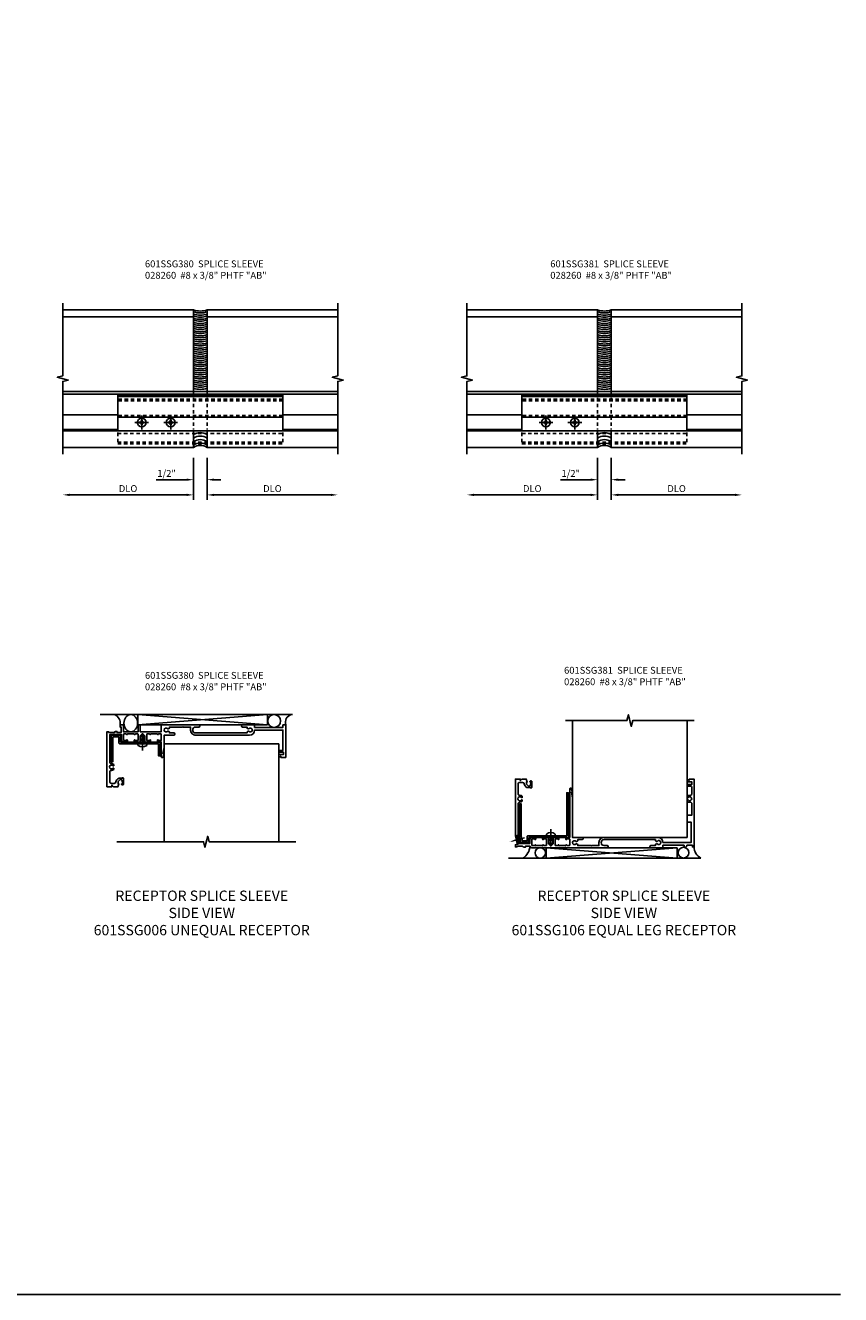
# Model space of a CAD drawing. Extents: x 0 to 71.5, y 0 to 46.2.
# Drawn here: x 41.8 to 71.5, y 0 to 46.2 of the extents above; entities that cross this region are included whole.
import ezdxf
from ezdxf import colors
from ezdxf.entities.mleader import LeaderData, LeaderLine
from ezdxf.math import Vec2, Vec3

# ---------------------------------------------------------------- set-up
doc = ezdxf.new("R2010")
doc.units = 0
doc.header["$LTSCALE"] = 0.5
doc.header["$MEASUREMENT"] = 0
doc.linetypes.add('CENTER', pattern=[2, 1.25, -0.25, 0.25, -0.25])
doc.linetypes.add('HIDDEN', pattern=[0.375, 0.25, -0.125])
doc.layers.get('0').update_dxf_attribs({"color": 4, "linetype": 'CONTINUOUS'})
for name, color, linetype in [('CENTER', 1, 'CENTER'), ('DIME', 2, 'CONTINUOUS'), ('FORMAT', 7, 'CONTINUOUS'), ('HIDDEN', 3, 'HIDDEN'), ('TEXT', 3, 'CONTINUOUS')]:
    doc.layers.add(name, color=color, linetype=linetype)
doc.styles.get("Standard").update_dxf_attribs({"font": 'arial.ttf'})
doc.dimstyles.new('EXT_ON-OFF', dxfattribs={"dimscale": 2, "dimtxt": 0.125, "dimasz": 0.125, "dimexe": 0.09, "dimexo": 0.1875, "dimgap": 0.05, "dimtad": 3, "dimdec": 5, "dimzin": 3, "dimdsep": 46, "dimlunit": 5, "dimtxsty": 'Standard', "dimcen": 0, "dimse2": 1, "dimazin": 0, "dimtfac": 1, "dimtdec": 4, "dimtofl": 0, "dimtmove": 0, "dimatfit": 0, "dimfxl": 1, "dimfrac": 2, "dimtolj": 1, "dimtzin": 3, "dimarcsym": 0})
doc.dimstyles.new('EXT_ON-ON', dxfattribs={"dimscale": 2, "dimtxt": 0.125, "dimasz": 0.125, "dimexe": 0.09, "dimexo": 0.1875, "dimgap": 0.05, "dimtad": 3, "dimdec": 3, "dimzin": 3, "dimdsep": 46, "dimlunit": 5, "dimtxsty": 'Standard', "dimcen": 0, "dimazin": 0, "dimtfac": 1, "dimtdec": 3, "dimtofl": 0, "dimtmove": 0, "dimatfit": 0, "dimfxl": 1, "dimfrac": 2, "dimtolj": 1, "dimtzin": 3, "dimarcsym": 0})

# ---------------------------------------------------------------- blocks, each defined once
blk = doc.blocks.new('*D42')
at = {"layer": 'DIME', "color": 0, "lineweight": -2, "transparency": 16777216}
for p, q in [((-0.25, -2.875), (-0.25, -3.854)), ((0.25, -2.875), (0.25, -3.854)), ((-0.5, -3.674), (-1.603, -3.674)), ((0.5, -3.674), (0.75, -3.674))]:
    blk.add_line(p, q, dxfattribs=at)
at = {"layer": 'DIME', "color": 0, "transparency": 16777216}
for points in [[(-0.5, -3.632), (-0.5, -3.716), (-0.25, -3.674)], [(0.5, -3.632), (0.5, -3.716), (0.25, -3.674)]]:
    blk.add_solid(points, dxfattribs=at)
at = {"layer": 'DIME', "color": 0, "transparency": 16777216, "insert": (-1.225, -3.445), "char_height": 0.25, "attachment_point": 5}
blk.add_mtext('\\A1;1/2"', dxfattribs=at)
blk = doc.blocks.new('*D43')
at = {"layer": 'DIME', "color": 0, "lineweight": -2, "transparency": 16777216}
for p, q in [((-0.25, -2.875), (-0.25, -4.406)), ((-0.5, -4.226), (-4.75, -4.226))]:
    blk.add_line(p, q, dxfattribs=at)
at = {"layer": 'DIME', "color": 0, "transparency": 16777216}
for points in [[(-4.75, -4.184), (-4.75, -4.268), (-5, -4.226)], [(-0.5, -4.184), (-0.5, -4.268), (-0.25, -4.226)]]:
    blk.add_solid(points, dxfattribs=at)
at = {"layer": 'DIME', "color": 0, "transparency": 16777216, "insert": (-2.625, -3.997), "char_height": 0.25, "attachment_point": 5}
blk.add_mtext('\\A1;DLO', dxfattribs=at)
blk = doc.blocks.new('*D44')
at = {"layer": 'DIME', "color": 0, "lineweight": -2, "transparency": 16777216}
for p, q in [((0.25, -2.875), (0.25, -4.407)), ((0.5, -4.227), (4.75, -4.227))]:
    blk.add_line(p, q, dxfattribs=at)
at = {"layer": 'DIME', "color": 0, "transparency": 16777216}
for points in [[(0.5, -4.185), (0.5, -4.268), (0.25, -4.227)], [(4.75, -4.185), (4.75, -4.268), (5, -4.227)]]:
    blk.add_solid(points, dxfattribs=at)
at = {"layer": 'DIME', "color": 0, "transparency": 16777216, "insert": (2.625, -3.997), "char_height": 0.25, "attachment_point": 5}
blk.add_mtext('\\A1;DLO', dxfattribs=at)
blk = doc.blocks.new('b028260h')
for p, q in [((-0.091, 0.015), (-0.06, 0.015)), ((-0.091, 0.015), (-0.091, -0.015)), ((-0.015, 0.091), (-0.015, 0.06)), ((-0.015, 0.091), (0.015, 0.091)), ((0.015, 0.091), (0.015, 0.06)), ((0.06, 0.015), (0.091, 0.015)), ((0.091, 0.015), (0.091, -0.015)), ((-0.091, -0.015), (-0.06, -0.015)), ((-0.015, -0.06), (-0.015, -0.091)), ((-0.015, -0.091), (0.015, -0.091)), ((0.015, -0.06), (0.015, -0.091)), ((0.06, -0.015), (0.091, -0.015))]:
    blk.add_line(p, q)
blk.add_circle((0, 0), 0.161)
for centre, start, end in [((-0.06, 0.06), 270, 0), ((0.06, 0.06), 180, 270), ((-0.06, -0.06), 0, 89.9999), ((0.06, -0.06), 90, 180)]:
    blk.add_arc(centre, 0.0455, start, end)
at = {"layer": 'CENTER'}
for p, q in [((-0.25, 0), (0.25, 0)), ((0, 0.25), (0, -0.25))]:
    blk.add_line(p, q, dxfattribs=at)
blk = doc.blocks.new('*D45')
at = {"layer": 'DIME', "color": 0, "lineweight": -2, "transparency": 16777216}
for p, q in [((-0.25, -2.875), (-0.25, -3.854)), ((0.25, -2.875), (0.25, -3.854)), ((-0.5, -3.674), (-1.603, -3.674)), ((0.5, -3.674), (0.75, -3.674))]:
    blk.add_line(p, q, dxfattribs=at)
at = {"layer": 'DIME', "color": 0, "transparency": 16777216}
for points in [[(-0.5, -3.632), (-0.5, -3.716), (-0.25, -3.674)], [(0.5, -3.632), (0.5, -3.716), (0.25, -3.674)]]:
    blk.add_solid(points, dxfattribs=at)
at = {"layer": 'DIME', "color": 0, "transparency": 16777216, "insert": (-1.225, -3.445), "char_height": 0.25, "attachment_point": 5}
blk.add_mtext('\\A1;1/2"', dxfattribs=at)
blk = doc.blocks.new('*D46')
at = {"layer": 'DIME', "color": 0, "lineweight": -2, "transparency": 16777216}
for p, q in [((-0.25, -2.875), (-0.25, -4.406)), ((-0.5, -4.226), (-4.75, -4.226))]:
    blk.add_line(p, q, dxfattribs=at)
at = {"layer": 'DIME', "color": 0, "transparency": 16777216}
for points in [[(-4.75, -4.184), (-4.75, -4.268), (-5, -4.226)], [(-0.5, -4.184), (-0.5, -4.268), (-0.25, -4.226)]]:
    blk.add_solid(points, dxfattribs=at)
at = {"layer": 'DIME', "color": 0, "transparency": 16777216, "insert": (-2.625, -3.997), "char_height": 0.25, "attachment_point": 5}
blk.add_mtext('\\A1;DLO', dxfattribs=at)
blk = doc.blocks.new('*D47')
at = {"layer": 'DIME', "color": 0, "lineweight": -2, "transparency": 16777216}
for p, q in [((0.25, -2.875), (0.25, -4.407)), ((0.5, -4.227), (4.75, -4.227))]:
    blk.add_line(p, q, dxfattribs=at)
at = {"layer": 'DIME', "color": 0, "transparency": 16777216}
for points in [[(0.5, -4.185), (0.5, -4.268), (0.25, -4.227)], [(4.75, -4.185), (4.75, -4.268), (5, -4.227)]]:
    blk.add_solid(points, dxfattribs=at)
at = {"layer": 'DIME', "color": 0, "transparency": 16777216, "insert": (2.625, -3.997), "char_height": 0.25, "attachment_point": 5}
blk.add_mtext('\\A1;DLO', dxfattribs=at)
blk = doc.blocks.new('B028260')
for p, q in [((-0.05, 0.161), (0, 0.161)), ((0, 0.161), (0, -0.161)), ((0, 0.083), (0.292, 0.083)), ((0.375, 0), (0.292, 0.083)), ((-0.05, -0.161), (0, -0.161)), ((0, -0.083), (0.292, -0.083)), ((0.375, 0), (0.292, -0.083))]:
    blk.add_line(p, q)
for centre, radius, start, end in [((0.139, 0), 0.254, 142.3746, 217.6254), ((-0.05, 0.146), 0.015, 89.9999, 142.3747), ((-0.05, -0.146), 0.015, 217.6257, 270)]:
    blk.add_arc(centre, radius, start, end)
at = {"layer": 'CENTER'}
blk.add_line((-0.24, 0), (0.5, 0), dxfattribs=at)
blk = doc.blocks.new('B601SSG006')
blk.add_lwpolyline([(0.751, -0.435, 0.185428), (0.82, -0.466, -0.39906), (0.877, -0.526), (0.877, -0.628, -0.414214), (0.817, -0.688), (0.465, -0.688, -0.415806), (0.405, -0.628, 0.190168), (0.372, -0.543, 0.209104), (0.361, -0.538), (0.335, -0.538, 0.267949), (0.322, -0.546), (0.321, -0.548, 0.381934), (0.325, -0.568, -3.042782), (0.237, -0.568, 0.381934), (0.241, -0.548), (0.24, -0.546, 0.267949), (0.227, -0.538), (0.201, -0.538, 0.209104), (0.19, -0.543, 0.190168), (0.157, -0.628, -0.415806), (0.097, -0.688), (-0.894, -0.688), (-0.894, -0.258), (-0.695, -0.258, 0.414214), (-0.625, -0.188), (-0.625, -0.047), (-0.691, -0.047, 1), (-0.691, -0.078), (-0.69, -0.078, -0.414214), (-0.675, -0.093), (-0.675, -0.173, -0.414214), (-0.69, -0.188), (-0.905, -0.188, -0.414214), (-0.92, -0.173), (-0.92, -0.093, -0.414214), (-0.905, -0.078), (-0.905, -0.078, 1), (-0.905, -0.047), (-0.92, -0.047), (-0.92, 0.203), (-0.905, 0.203, 1), (-0.905, 0.234), (-0.905, 0.234, -0.414214), (-0.92, 0.249), (-0.92, 0.329, -0.414214), (-0.905, 0.344), (-0.69, 0.344, -0.414214), (-0.675, 0.329), (-0.675, 0.249, -0.414214), (-0.69, 0.234), (-0.691, 0.234, 1), (-0.691, 0.203), (-0.625, 0.203), (-0.625, 0.41), (-0.709, 0.459, 0.379474), (-0.722, 0.456, -2.999269), (-0.722, 0.544, 0.379474), (-0.709, 0.541), (-0.625, 0.59), (-0.625, 0.797), (-0.691, 0.797, 1), (-0.691, 0.766), (-0.69, 0.766, -0.414214), (-0.675, 0.751), (-0.675, 0.671, -0.414214), (-0.69, 0.656), (-0.905, 0.656, -0.414214), (-0.92, 0.671), (-0.92, 0.751, -0.414214), (-0.905, 0.766), (-0.905, 0.766, 1), (-0.905, 0.797), (-0.92, 0.797), (-0.92, 1.047), (-0.905, 1.047, 1), (-0.905, 1.078), (-0.905, 1.078, -0.414214), (-0.92, 1.093), (-0.92, 1.173, -0.414214), (-0.905, 1.188), (-0.69, 1.188, -0.414214), (-0.675, 1.173), (-0.675, 1.093, -0.414214), (-0.69, 1.078), (-0.691, 1.078, 1), (-0.691, 1.047), (-0.625, 1.047), (-0.625, 1.188), (-0.083, 1.188, 0.414214), (-0.063, 1.208), (-0.063, 1.243), (-0.205, 1.288), (-0.205, 1.248), (-0.425, 1.288), (-0.874, 1.288), (-0.874, 1.643, 1), (-0.954, 1.643), (-0.954, 1.483), (-0.996, 1.483), (-1.023, 1.437, 0.390533), (-1.02, 1.423, -3.203645), (-1.104, 1.423, 0.390533), (-1.101, 1.437), (-1.128, 1.483), (-1.169, 1.483), (-1.169, 1.956), (-1.184, 1.971), (-1.169, 1.986), (-1.169, 2.252), (-1.062, 2.252, 0.414214), (-0.874, 2.439), (-0.874, 4.392, 0.407201), (-1.057, 4.579), (-1.057, 5.612), (-0.319, 5.612), (-0.319, 5.462), (-0.258, 5.462), (-0.258, 5.632), (-0.168, 5.632), (-0.168, 5.472, 0.414214), (-0.158, 5.462), (-0.073, 5.462, 0.414214), (-0.063, 5.472), (-0.063, 5.474), (-0.113, 5.524, -0.669935), (-0.109, 5.534), (-0.063, 5.534), (-0.063, 5.712), (-1.249, 5.712), (-1.249, 5.612), (-1.157, 5.612), (-1.157, 4.579), (-1.249, 4.579), (-1.249, 4.146, 1), (-1.169, 4.146), (-1.169, 4.306), (-1.127, 4.306), (-1.1, 4.352, 0.390533), (-1.103, 4.365, -3.203645), (-1.019, 4.365, 0.390533), (-1.022, 4.352), (-0.995, 4.306), (-0.954, 4.306), (-0.954, 2.439, -1), (-1.169, 2.439), (-1.169, 2.55, 1), (-1.249, 2.55), (-1.249, 1.188), (-1, 1.188), (-1, 1.057), (-0.99, 1.047), (-1, 1.037), (-1, 0.807), (-0.99, 0.797), (-1, 0.787), (-1, 0.51), (-0.99, 0.5), (-1, 0.49), (-1, 0.424), (-1.249, 0.424), (-1.249, 0.344), (-1, 0.344), (-1, 0.213), (-0.99, 0.203), (-1, 0.193), (-1, -0.037), (-0.99, -0.047), (-1, -0.057), (-1, -0.188), (-1.249, -0.188), (-1.249, -0.313), (-1.169, -0.313), (-1.169, -0.268), (-0.974, -0.268), (-0.974, -0.425), (-1.014, -0.425), (-1.014, -0.459, 0.317837), (-0.974, -0.516), (-0.959, -0.531), (-0.974, -0.546), (-0.974, -0.728), (-1, -0.728), (-1, -0.788), (1, -0.788), (1, -0.61), (0.954, -0.61, -0.669935), (0.95, -0.6), (1, -0.55), (1, -0.393), (0.897, -0.357), (0.897, -0.386), (0.825, -0.386, -0.198912), (0.808, -0.379), (0.741, -0.312), (0.741, -0.269, -0.354119), (0.757, -0.25), (0.859, -0.228), (0.897, -0.228), (0.897, -0.257), (0.909, -0.257, 0.414214), (0.929, -0.237), (0.929, -0.208, 0.414214), (0.909, -0.188), (0.707, -0.188, 0.414214), (0.669, -0.226), (0.691, -0.226), (0.691, -0.35, 0.198912), (0.709, -0.393)], format="xyb", close=True)
blk = doc.blocks.new('B601SSG380')
blk.add_lwpolyline([(-0.2945, -0.625), (1.1135, -0.625, 0.4142136), (1.1435, -0.595), (1.1435, -0.125), (1.0815, -0.125), (1.0815, -0.563), (-0.3265, -0.563, 0.4142136), (-0.3565, -0.593), (-0.3565, -0.813), (-0.5755, -0.813), (-0.5755, 0.094), (-0.6375, 0.094), (-0.6375, -0.845, 0.4142136), (-0.6075, -0.875), (-0.3245, -0.875, 0.4142136), (-0.2945, -0.845)], format="xyb", close=True)
blk = doc.blocks.new('S601SS10')
for p, q in [((5.962, 1.624), (-1.038, 1.624)), ((0.339, 1.624), (5.055, 1.249)), ((5.055, 1.624), (0.339, 1.249)), ((0.339, 1.249), (0.339, 1.624)), ((5.055, 1.249), (5.055, 1.624)), ((1.288, 0.562), (1.288, -3)), ((5.462, 0.562), (1.288, 0.562)), ((5.462, 0.562), (5.462, -3))]:
    blk.add_line(p, q)
at = {"linetype": 'Continuous'}
blk.add_line((0.339, 1.249), (5.055, 1.249), dxfattribs=at)
blk.add_lwpolyline([(-0.425, -3), (2.725, -3), (2.775, -3.2), (2.875, -2.8), (2.925, -3), (6.075, -3)])
blk.add_circle((5.291, 1.391), 0.234)
for centre, radius, start, end in [((-0.638, 1.316), 0.331, 348.4139, 68.5051), ((5.998, 1.337), 0.299, 106.0471, 197.0339)]:
    blk.add_arc(centre, radius, start, end)
blk.add_ellipse((0.076, 1.313), major_axis=(0, 0.311), ratio=0.795998)
for name, p, rotation in [('B601SSG006', (0, 0), 270), ('B028260', (0.5, 0.563), 90)]:
    blk.add_blockref(name, p, dxfattribs=dict(rotation=rotation))
at = {"xscale": -1, "rotation": 180}
blk.add_blockref('B601SSG380', (0, 0), dxfattribs=at)
blk = doc.blocks.new('B601SSG381')
blk.add_lwpolyline([(-0.295, -1.125), (1.114, -1.125, 0.414214), (1.144, -1.095), (1.144, 0.501), (1.082, 0.501), (1.082, -1.063), (-0.326, -1.063, 0.414214), (-0.356, -1.093), (-0.356, -1.251), (-0.533, -1.251), (-0.576, -1.091), (-0.576, 0.093), (-0.638, 0.093), (-0.638, -1.099), (-0.586, -1.291, 0.339454), (-0.557, -1.313), (-0.325, -1.313, 0.414214), (-0.295, -1.283)], format="xyb", close=True)
blk = doc.blocks.new('S601SS09')
for p, q in [((-5, 2.50001), (-0.25, 2.50001)), ((-0.25, -0.466782), (-0.25, 2.50001)), ((5, 2.50001), (0.25, 2.50001)), ((0.25, -0.466782), (0.25, 2.50001)), ((-5, 2.249827), (-0.25, 2.249827)), ((5, 2.249827), (0.25, 2.249827)), ((-5, -0.466782), (5, -0.466782)), ((-5, -0.566782), (5, -0.566782)), ((-3, -0.591418), (3, -0.591418)), ((-3, -0.591418), (-3, -1.900082)), ((-3, -0.653418), (3, -0.653418)), ((3, -0.591418), (3, -1.900082)), ((-5, -1.313128), (-3, -1.313128)), ((3, -1.313128), (5, -1.313128)), ((3, -1.397168), (-3, -1.397168)), ((-5, -1.852045), (-3, -1.852045)), ((-5, -1.900082), (5, -1.900082)), ((-0.25, -2.500082), (-0.25, -1.900082)), ((0.25, -2.500082), (0.25, -1.900082)), ((3, -1.852045), (5, -1.852045)), ((-4.999989, -2.50001), (-0.25, -2.50001)), ((0.25, -2.50001), (5, -2.50001))]:
    blk.add_line(p, q)
for points in [[(-5, -2.750179), (-5, -0.100094), (-4.80002, -0.050074), (-5.2, 0.049906), (-5, 0.099906), (-5, 2.75001)], [(5, -2.750179), (5, -0.100094), (5.19998, -0.050074), (4.8, 0.049906), (5, 0.099906), (5, 2.75001)]]:
    blk.add_lwpolyline(points)
for centre, radius, start, end in [((0, 3.236379), 0.777651, 251.2474761, 288.7525239), ((0, 3.167199), 0.777651, 251.2474761, 288.7525239), ((0, 3.086488), 0.777651, 251.2474761, 288.7525239), ((0, 3.017307), 0.777651, 251.2474761, 288.7525239), ((0, 2.936597), 0.777651, 251.2474761, 288.7525239), ((0, 2.867416), 0.777651, 251.2474761, 288.7525239), ((0, 2.786706), 0.777651, 251.2474761, 288.7525239), ((0, 2.717525), 0.777651, 251.2474761, 288.7525239), ((0, 2.636814), 0.777651, 251.2474761, 288.7525239), ((0, 2.567634), 0.777651, 251.2474761, 288.7525239), ((0, 2.486923), 0.777651, 251.2474761, 288.7525239), ((0, 2.417742), 0.777651, 251.2474761, 288.7525239), ((0, 2.337032), 0.777651, 251.2474761, 288.7525239), ((0, 2.267851), 0.777651, 251.2474761, 288.7525239), ((0, 2.187141), 0.777651, 251.2474761, 288.7525239), ((0, 2.11796), 0.777651, 251.2474761, 288.7525239), ((0, 2.037249), 0.777651, 251.2474761, 288.7525239), ((0, 1.968069), 0.777651, 251.2474761, 288.7525239), ((0, 1.887358), 0.777651, 251.2474761, 288.7525239), ((0, 1.818177), 0.777651, 251.2474761, 288.7525239), ((0, 1.737467), 0.777651, 251.2474761, 288.7525239), ((0, 1.668286), 0.777651, 251.2474761, 288.7525239), ((0, 1.587576), 0.777651, 251.2474761, 288.7525239), ((0, 1.518395), 0.777651, 251.2474761, 288.7525239), ((0, 1.437684), 0.777651, 251.2474761, 288.7525239), ((0, 1.368504), 0.777651, 251.2474761, 288.7525239), ((0, 1.287793), 0.777651, 251.2474761, 288.7525239), ((0, 1.218612), 0.777651, 251.2474761, 288.7525239), ((0, 1.137902), 0.777651, 251.2474761, 288.7525239), ((0, 1.068721), 0.777651, 251.2474761, 288.7525239), ((0, 0.988011), 0.777651, 251.2474761, 288.7525239), ((0, 0.91883), 0.777651, 251.2474761, 288.7525239), ((0, 0.838119), 0.777651, 251.2474761, 288.7525239), ((0, 0.768939), 0.777651, 251.2474761, 288.7525239), ((0, 0.688228), 0.777651, 251.2474761, 288.7525239), ((0, 0.619048), 0.777651, 251.2474761, 288.7525239), ((0, 0.538337), 0.777651, 251.2474761, 288.7525239), ((0, 0.469156), 0.777651, 251.2474761, 288.7525239), ((0, 0.388446), 0.777651, 251.2474761, 288.7525239), ((0, -2.434765), 0.473144, 58.1038767, 121.8961233), ((0, -2.561116), 0.473144, 58.1038767, 121.8961233), ((0, -2.690666), 0.473144, 58.1038767, 121.8961233), ((0, -2.815418), 0.473144, 58.1038767, 121.8961233), ((0, -2.901784), 0.473144, 58.1038767, 121.8961233)]:
    blk.add_arc(centre, radius, start, end)
at = {"layer": 'HIDDEN'}
for p, q in [((3, -0.741418), (-3, -0.741418)), ((3, -0.803418), (-3, -0.803418)), ((-0.25, -0.466782), (-0.25, -1.84334)), ((0.25, -0.466782), (0.25, -1.848735)), ((3, -1.335168), (-3, -1.335168)), ((-3, -1.961128), (-3, -2.366418)), ((-3, -1.993667), (3, -1.993667)), ((-3, -2.304418), (3, -2.304418)), ((3, -1.961128), (3, -2.366418)), ((-3, -2.366418), (3, -2.366418))]:
    blk.add_line(p, q, dxfattribs=at)
for p in [(-2.128335, -1.593173), (-1.076398, -1.593173)]:
    blk.add_blockref('b028260h', p)
at = {"layer": 'DIME'}
for base, p1, p2, picture, middle in [((-5, -4.226087), (-0.25, -2.500082), (-5, -2.750082), '*D43', (-2.625, -3.996738)), ((5, -4.226589), (0.25, -2.500082), (5, -2.750082), '*D44', (2.625, -3.997241))]:
    dim = blk.add_linear_dim(base=base, p1=p1, p2=p2, text='DLO', dimstyle='EXT_ON-OFF', override={"dimpost": '"'}, dxfattribs=at)
    dim.commit()
    dim.dimension.update_dxf_attribs({"geometry": picture, "text_midpoint": middle})
dim = blk.add_linear_dim(base=(0.25, -3.674104), p1=(-0.25, -2.500082), p2=(0.25, -2.500082), dimstyle='EXT_ON-ON', override={"dimpost": '"'}, dxfattribs=at)
dim.commit()
dim.dimension.update_dxf_attribs({"geometry": '*D42', "text_midpoint": (-1.225, -3.674104), "dimtype": 160})
blk = doc.blocks.new('S601SS11')
for p, q in [((-5, 2.50001), (-0.25, 2.50001)), ((-0.25, -0.466782), (-0.25, 2.50001)), ((5, 2.50001), (0.25, 2.50001)), ((0.25, -0.466782), (0.25, 2.50001)), ((-5, 2.249827), (-0.25, 2.249827)), ((5, 2.249827), (0.25, 2.249827)), ((-5, -0.466782), (5, -0.466782)), ((-5, -0.566782), (5, -0.566782)), ((-3, -0.591418), (3, -0.591418)), ((-3, -0.591418), (-3, -1.900082)), ((-3, -0.653418), (3, -0.653418)), ((3, -0.591418), (3, -1.900082)), ((-5, -1.313128), (-3, -1.313128)), ((3, -1.313128), (5, -1.313128)), ((3, -1.397168), (-3, -1.397168)), ((-5, -1.852045), (-3, -1.852045)), ((-5, -1.900082), (5, -1.900082)), ((-0.25, -2.500082), (-0.25, -1.900082)), ((0.25, -2.500082), (0.25, -1.900082)), ((3, -1.852045), (5, -1.852045)), ((-4.999989, -2.50001), (-0.25, -2.50001)), ((0.25, -2.50001), (5, -2.50001))]:
    blk.add_line(p, q)
for points in [[(-5, -2.750179), (-5, -0.100094), (-4.80002, -0.050074), (-5.2, 0.049906), (-5, 0.099906), (-5, 2.75001)], [(5, -2.750179), (5, -0.100094), (5.19998, -0.050074), (4.8, 0.049906), (5, 0.099906), (5, 2.75001)]]:
    blk.add_lwpolyline(points)
for centre, radius, start, end in [((0, 3.236379), 0.777651, 251.2474761, 288.7525239), ((0, 3.167199), 0.777651, 251.2474761, 288.7525239), ((0, 3.086488), 0.777651, 251.2474761, 288.7525239), ((0, 3.017307), 0.777651, 251.2474761, 288.7525239), ((0, 2.936597), 0.777651, 251.2474761, 288.7525239), ((0, 2.867416), 0.777651, 251.2474761, 288.7525239), ((0, 2.786706), 0.777651, 251.2474761, 288.7525239), ((0, 2.717525), 0.777651, 251.2474761, 288.7525239), ((0, 2.636814), 0.777651, 251.2474761, 288.7525239), ((0, 2.567634), 0.777651, 251.2474761, 288.7525239), ((0, 2.486923), 0.777651, 251.2474761, 288.7525239), ((0, 2.417742), 0.777651, 251.2474761, 288.7525239), ((0, 2.337032), 0.777651, 251.2474761, 288.7525239), ((0, 2.267851), 0.777651, 251.2474761, 288.7525239), ((0, 2.187141), 0.777651, 251.2474761, 288.7525239), ((0, 2.11796), 0.777651, 251.2474761, 288.7525239), ((0, 2.037249), 0.777651, 251.2474761, 288.7525239), ((0, 1.968069), 0.777651, 251.2474761, 288.7525239), ((0, 1.887358), 0.777651, 251.2474761, 288.7525239), ((0, 1.818177), 0.777651, 251.2474761, 288.7525239), ((0, 1.737467), 0.777651, 251.2474761, 288.7525239), ((0, 1.668286), 0.777651, 251.2474761, 288.7525239), ((0, 1.587576), 0.777651, 251.2474761, 288.7525239), ((0, 1.518395), 0.777651, 251.2474761, 288.7525239), ((0, 1.437684), 0.777651, 251.2474761, 288.7525239), ((0, 1.368504), 0.777651, 251.2474761, 288.7525239), ((0, 1.287793), 0.777651, 251.2474761, 288.7525239), ((0, 1.218612), 0.777651, 251.2474761, 288.7525239), ((0, 1.137902), 0.777651, 251.2474761, 288.7525239), ((0, 1.068721), 0.777651, 251.2474761, 288.7525239), ((0, 0.988011), 0.777651, 251.2474761, 288.7525239), ((0, 0.91883), 0.777651, 251.2474761, 288.7525239), ((0, 0.838119), 0.777651, 251.2474761, 288.7525239), ((0, 0.768939), 0.777651, 251.2474761, 288.7525239), ((0, 0.688228), 0.777651, 251.2474761, 288.7525239), ((0, 0.619048), 0.777651, 251.2474761, 288.7525239), ((0, 0.538337), 0.777651, 251.2474761, 288.7525239), ((0, 0.469156), 0.777651, 251.2474761, 288.7525239), ((0, 0.388446), 0.777651, 251.2474761, 288.7525239), ((0, -2.434765), 0.473144, 58.1038767, 121.8961233), ((0, -2.561116), 0.473144, 58.1038767, 121.8961233), ((0, -2.690666), 0.473144, 58.1038767, 121.8961233), ((0, -2.815418), 0.473144, 58.1038767, 121.8961233), ((0, -2.901784), 0.473144, 58.1038767, 121.8961233)]:
    blk.add_arc(centre, radius, start, end)
at = {"layer": 'HIDDEN'}
for p, q in [((3, -0.741418), (-3, -0.741418)), ((3, -0.803418), (-3, -0.803418)), ((-0.25, -0.466782), (-0.25, -1.84334)), ((0.25, -0.466782), (0.25, -1.848735)), ((3, -1.335168), (-3, -1.335168)), ((-3, -1.961128), (-3, -2.366418)), ((-3, -1.993667), (3, -1.993667)), ((-3, -2.304418), (3, -2.304418)), ((3, -1.961128), (3, -2.366418)), ((-3, -2.366418), (3, -2.366418))]:
    blk.add_line(p, q, dxfattribs=at)
for p in [(-2.128335, -1.593173), (-1.076398, -1.593173)]:
    blk.add_blockref('b028260h', p)
at = {"layer": 'DIME'}
for base, p1, p2, picture, middle in [((-5, -4.226087), (-0.25, -2.500082), (-5, -2.750082), '*D46', (-2.625, -3.996738)), ((5, -4.226589), (0.25, -2.500082), (5, -2.750082), '*D47', (2.625, -3.997241))]:
    dim = blk.add_linear_dim(base=base, p1=p1, p2=p2, text='DLO', dimstyle='EXT_ON-OFF', override={"dimpost": '"'}, dxfattribs=at)
    dim.commit()
    dim.dimension.update_dxf_attribs({"geometry": picture, "text_midpoint": middle})
dim = blk.add_linear_dim(base=(0.25, -3.674104), p1=(-0.25, -2.500082), p2=(0.25, -2.500082), dimstyle='EXT_ON-ON', override={"dimpost": '"'}, dxfattribs=at)
dim.commit()
dim.dimension.update_dxf_attribs({"geometry": '*D45', "text_midpoint": (-1.225, -3.674104), "dimtype": 160})
blk = doc.blocks.new('B601SSG106M')
h = blk.add_hatch()
h.set_pattern_fill('ANSI31', color=256, scale=0.25, angle=90)
h.set_pattern_definition([(135, (0.990444, 2e-15), (-0.0220971, -0.0220971), [])])
h.paths.add_polyline_path([(-1.049, -0.688), (-1.041, -0.688), (-1.05, -0.724), (-1.301, -0.724), (-1.369, -0.706), (-1.343, -0.609)])
h.paths.add_polyline_path([(-1.05, -0.724), (-1.067, -0.787), (-1.204, -0.75), (-1.214, -0.732), (-1.233, -0.742), (-1.301, -0.724)])
blk.add_line((-1.369, -0.706), (-1.343, -0.609))
blk.add_lwpolyline([(0.751, -0.435, 0.185428), (0.82, -0.466, -0.39906), (0.877, -0.526), (0.877, -0.628, -0.414214), (0.817, -0.688), (0.465, -0.688, -0.415806), (0.405, -0.628, 0.190168), (0.372, -0.543, 0.209104), (0.361, -0.538), (0.335, -0.538, 0.267949), (0.322, -0.546), (0.321, -0.548, 0.381934), (0.325, -0.568, -3.042782), (0.237, -0.568, 0.381934), (0.241, -0.548), (0.24, -0.546, 0.267949), (0.227, -0.538), (0.201, -0.538, 0.209104), (0.19, -0.543, 0.190168), (0.157, -0.628, -0.415806), (0.097, -0.688), (-1.049, -0.688), (-1.343, -0.609), (-1.343, -0.258), (-1.195, -0.258, 0.414214), (-1.125, -0.188), (-1.125, -0.047), (-1.191, -0.047, 1), (-1.191, -0.078), (-1.19, -0.078, -0.414214), (-1.175, -0.093), (-1.175, -0.173, -0.414214), (-1.19, -0.188), (-1.405, -0.188, -0.414214), (-1.42, -0.173), (-1.42, -0.093, -0.414214), (-1.405, -0.078), (-1.405, -0.078, 1), (-1.405, -0.047), (-1.42, -0.047), (-1.42, 0.203), (-1.405, 0.203, 1), (-1.405, 0.234), (-1.405, 0.234, -0.414214), (-1.42, 0.249), (-1.42, 0.329, -0.414214), (-1.405, 0.344), (-1.19, 0.344, -0.414214), (-1.175, 0.329), (-1.175, 0.249, -0.414214), (-1.19, 0.234), (-1.191, 0.234, 1), (-1.191, 0.203), (-1.125, 0.203), (-1.125, 0.41), (-1.209, 0.459, 0.379474), (-1.222, 0.456, -2.999269), (-1.222, 0.544, 0.379474), (-1.209, 0.541), (-1.125, 0.59), (-1.125, 0.797), (-1.191, 0.797, 1), (-1.191, 0.766), (-1.19, 0.766, -0.414214), (-1.175, 0.751), (-1.175, 0.671, -0.414214), (-1.19, 0.656), (-1.405, 0.656, -0.414214), (-1.42, 0.671), (-1.42, 0.751, -0.414214), (-1.405, 0.766), (-1.405, 0.766, 1), (-1.405, 0.797), (-1.42, 0.797), (-1.42, 1.047), (-1.405, 1.047, 1), (-1.405, 1.078), (-1.405, 1.078, -0.414214), (-1.42, 1.093), (-1.42, 1.173, -0.414214), (-1.405, 1.188), (-1.19, 1.188, -0.414214), (-1.175, 1.173), (-1.175, 1.093, -0.414214), (-1.19, 1.078), (-1.191, 1.078, 1), (-1.191, 1.047), (-1.125, 1.047), (-1.125, 1.188), (0.642, 1.188, 0.414214), (0.662, 1.208), (0.662, 1.243), (0.52, 1.288), (0.52, 1.248), (0.3, 1.288), (-1.125, 1.288), (-1.125, 1.643, 1), (-1.205, 1.643), (-1.205, 1.483), (-1.247, 1.483), (-1.274, 1.437, 0.390533), (-1.271, 1.423, -3.203645), (-1.355, 1.423, 0.390533), (-1.352, 1.437), (-1.379, 1.483), (-1.42, 1.483), (-1.42, 1.956), (-1.435, 1.971), (-1.42, 1.986), (-1.42, 2.252), (-1.313, 2.252, 0.414214), (-1.125, 2.439), (-1.125, 4.392, 0.407201), (-1.308, 4.579), (-1.308, 5.612), (-0.571, 5.612), (-0.571, 5.522, 0.414214), (-0.511, 5.462), (-0.314, 5.462), (-0.314, 5.632), (0.098, 5.632, -0.448126), (0.158, 5.565, 0.218543), (0.19, 5.467, 0.209104), (0.201, 5.462), (0.227, 5.462, 0.267949), (0.24, 5.47), (0.241, 5.472, 0.381934), (0.237, 5.492, -3.042782), (0.325, 5.492, 0.381934), (0.321, 5.472), (0.322, 5.47, 0.267949), (0.335, 5.462), (0.361, 5.462, 0.209104), (0.372, 5.467, 0.218543), (0.404, 5.565, -0.448126), (0.464, 5.632), (0.683, 5.632, -0.414214), (0.743, 5.572), (0.743, 5.462), (0.805, 5.462), (0.805, 5.632), (0.895, 5.632), (0.895, 5.472, 0.414214), (0.905, 5.462), (0.99, 5.462, 0.414214), (1, 5.472), (1, 5.474), (0.95, 5.524, -0.669935), (0.954, 5.534), (1, 5.534), (1, 5.712), (-1.469, 5.712), (-1.469, 5.652), (-1.408, 5.652), (-1.408, 5.453), (-1.421, 5.453, 0.398421), (-1.483, 5.394), (-1.483, 5.349), (-1.408, 5.349), (-1.408, 4.579), (-1.5, 4.579), (-1.5, 4.145, 1), (-1.42, 4.145), (-1.42, 4.305), (-1.378, 4.305), (-1.351, 4.352, 0.390533), (-1.354, 4.365, -3.203645), (-1.27, 4.365, 0.390533), (-1.273, 4.352), (-1.246, 4.305), (-1.205, 4.305), (-1.205, 2.439, -1), (-1.42, 2.439), (-1.42, 2.55, 1), (-1.5, 2.55), (-1.5, 1.057), (-1.49, 1.047), (-1.5, 1.037), (-1.5, 0.807), (-1.49, 0.797), (-1.5, 0.787), (-1.5, 0.51), (-1.49, 0.5), (-1.5, 0.49), (-1.5, 0.213), (-1.49, 0.203), (-1.5, 0.193), (-1.5, -0.037), (-1.49, -0.047), (-1.5, -0.057), (-1.5, -0.189, 0.360501), (-1.443, -0.258), (-1.443, -0.425), (-1.483, -0.425), (-1.483, -0.467, 0.311544), (-1.443, -0.525), (-1.443, -0.728), (-1.469, -0.728), (-1.469, -0.788), (-1.391, -0.788), (-1.369, -0.706), (-1.233, -0.742), (-1.214, -0.732), (-1.204, -0.75), (-1.063, -0.788), (1, -0.788), (1, -0.61), (0.954, -0.61, -0.669935), (0.95, -0.6), (1, -0.55), (1, -0.393), (0.897, -0.357), (0.897, -0.386), (0.825, -0.386, -0.198912), (0.808, -0.379), (0.741, -0.312), (0.741, -0.269, -0.354119), (0.757, -0.25), (0.859, -0.228), (0.897, -0.228), (0.897, -0.257), (0.909, -0.257, 0.414214), (0.929, -0.237), (0.929, -0.208, 0.414214), (0.909, -0.188), (0.707, -0.188, 0.414214), (0.669, -0.226), (0.691, -0.226), (0.691, -0.35, 0.198912), (0.709, -0.393)], format="xyb", close=True)
at = {"layer": 'HIDDEN'}
blk.add_line((-1.067, -0.787), (-1.041, -0.688), dxfattribs=at)
ml = blk.add_multileader_mtext('Standard')
ml.set_content('', color=256)
ml.set_leader_properties()
ml.build(insert=Vec2(0, 0))
ml.multileader.update_dxf_attribs({"has_dogleg": 0, "text_right_attachment_type": 6, "dogleg_length": 0.36, "arrow_head_size": 0.18})
ctx = ml.context
ctx.base_point, ctx.char_height, ctx.arrow_head_size, ctx.landing_gap_size, ctx.plane_origin, ctx.plane_x_axis, ctx.plane_y_axis = Vec3(-1.142, -0.461), 0.18, 0.18, 0.09, Vec3(-1.287, -1.003), Vec3(0.861708, 0.507404), Vec3(-0.507404, 0.861708)
ctx.right_attachment = 6
notes = []
notes.append((ctx, [(0, (1, 1, 0), (-1.452, -0.644), (0.861708, 0.507404), 0.36, [(0, [(-1.287, -1.003)], 0, [])])]))
ctx.mtext.insert, ctx.mtext.text_direction, ctx.mtext.rotation, ctx.mtext.flow_direction = Vec3(-1.11, -0.338), Vec3(0.861708, 0.507404), 0.53217, 5
for ctx, leaders in notes:
    for number, flags, end, landing, length, lines in leaders:
        leader = LeaderData()
        leader.index, (leader.has_last_leader_line, leader.has_dogleg_vector, leader.attachment_direction) = number, flags
        leader.last_leader_point, leader.dogleg_vector, leader.dogleg_length = Vec3(end), Vec3(landing), length
        for number, points, colour, breaks in lines:
            line = LeaderLine()
            line.index, line.vertices, line.color, line.breaks = number, Vec3.list(points), colors.encode_raw_color(colour), breaks
            leader.lines.append(line)
        ctx.leaders.append(leader)
blk = doc.blocks.new('S601SS12')
for p, q in [((1.288, -1.125), (1.288, 3.126)), ((5.462, 3.126), (5.462, -1.125)), ((1.288, -1.125), (5.462, -1.125)), ((0.338, -1.875), (5.101, -1.5)), ((5.101, -1.875), (0.338, -1.5)), ((0.338, -1.5), (0.338, -1.875)), ((5.101, -1.5), (5.101, -1.875)), ((5.962, -1.875), (-1.038, -1.875))]:
    blk.add_line(p, q)
at = {"linetype": 'Continuous'}
blk.add_line((0.338, -1.5), (5.101, -1.5), dxfattribs=at)
blk.add_lwpolyline([(5.712, 3.126), (3.481, 3.126), (3.428, 2.913), (3.322, 3.338), (3.269, 3.126), (1.038, 3.126)])
for centre, radius in [((0.117, -1.688), 0.188), ((5.328, -1.679), 0.196)]:
    blk.add_circle(centre, radius)
for centre, radius, start, end in [((-0.815, -1.409), 0.559, 303.403, 356.4807), ((6.15, -1.479), 0.439, 178.6915, 244.555)]:
    blk.add_arc(centre, radius, start, end)
at = {"xscale": -1, "rotation": 270}
blk.add_blockref('B601SSG106M', (0, 0), dxfattribs=at)
blk.add_blockref('B601SSG381', (0, 0))
at = {"rotation": 270}
blk.add_blockref('B028260', (0.5, -1.063), dxfattribs=at)

msp = doc.modelspace()

# ---------------------------------------------------------------- linework, layer by layer
at = {"layer": 'FORMAT'}
msp.add_lwpolyline([(71.490794, 0), (0, 0), (0, 46.158962)], dxfattribs=at)

# ---------------------------------------------------------------- block references
for name, p in [('S601SS09', (48.198437, 33.310633)), ('S601SS11', (62.899443, 33.310633)), ('S601SS10', (45.594014, 19.470929)), ('S601SS12', (60.448061, 17.751246))]:
    msp.add_blockref(name, p)

# ---------------------------------------------------------------- texts
at = {"layer": 'TEXT'}
for s, insert, char_height, width, attachment_point in [('601SSG380  SPLICE SLEEVE\\P028260  #8 x 3/8" PHTF "AB"', (46.186448, 37.611584), 0.25, 5.13940778, 1), ('601SSG381  SPLICE SLEEVE\\P028260  #8 x 3/8" PHTF "AB"', (60.929577, 37.611584), 0.25, 5.23830659, 1), ('601SSG380  SPLICE SLEEVE\\P028260  #8 x 3/8" PHTF "AB"', (46.186448, 22.645601), 0.25, 5.00067106, 1), ('601SSG381  SPLICE SLEEVE\\P028260  #8 x 3/8" PHTF "AB"', (61.431653, 22.8306), 0.25, 5.30618832, 1), ('RECEPTOR SPLICE SLEEVE\\PSIDE VIEW\\P601SSG006 UNEQUAL RECEPTOR', (48.252762, 14.693693), 0.375, 9.40625, 2), ('RECEPTOR SPLICE SLEEVE\\PSIDE VIEW\\P601SSG106 EQUAL LEG RECEPTOR', (63.606809, 14.693693), 0.375, 9.40625, 2)]:
    msp.add_mtext(s, dxfattribs=dict(at, insert=insert, char_height=char_height, width=width, attachment_point=attachment_point))

doc.saveas('drawing.dxf')
